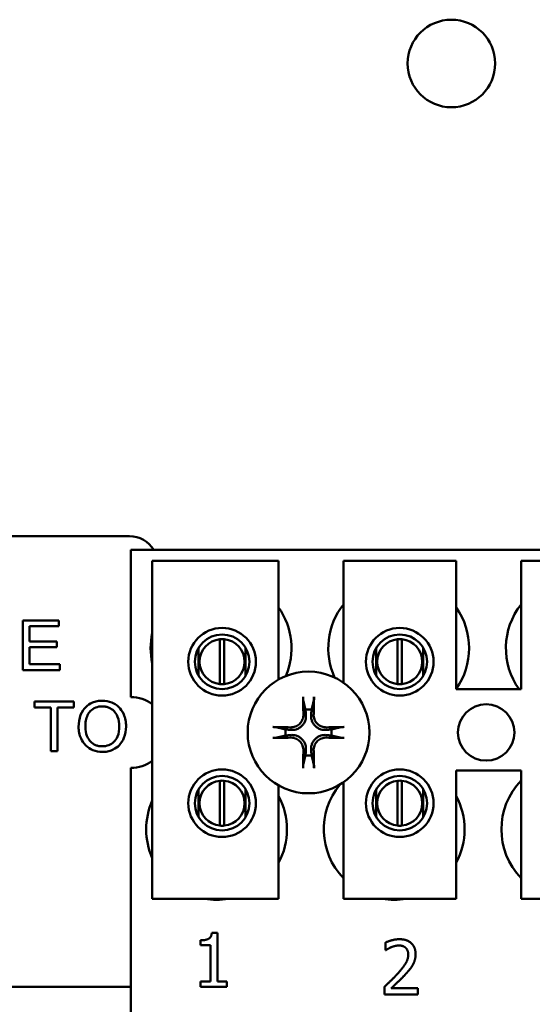
# Model space of a CAD drawing. Units: inches. Extents: x 2 to 108, y 1 to 84.
# Drawn here: x 65 to 66, y 35 to 38 of the extents above; entities that cross this region are included whole.
import ezdxf

# ---------------------------------------------------------------- set-up
doc = ezdxf.new("R2010")
doc.units = ezdxf.units.IN
doc.header["$LTSCALE"] = 5
doc.header["$MEASUREMENT"] = 0
doc.layers.add('Visible (ANSI)', color=7, linetype='Continuous', lineweight=50)

msp = doc.modelspace()

# ---------------------------------------------------------------- linework, layer by layer
at = {"layer": 'Visible (ANSI)'}
for p, q in [((63.4294, 36.5136), (64.8054, 36.5136)), ((64.8083, 36.483), (67.9333, 36.483)), ((64.8083, 36.1565), (64.8083, 36.483)), ((64.8556, 36.459), (65.1356, 36.459)), ((64.8556, 35.709), (64.8556, 36.459)), ((65.1356, 36.459), (65.1356, 36.1954)), ((65.2796, 36.459), (65.5296, 36.459)), ((65.2796, 36.1886), (65.2796, 36.459)), ((65.5296, 36.459), (65.5296, 36.174)), ((65.6736, 36.459), (65.9236, 36.459)), ((65.6736, 36.174), (65.6736, 36.459)), ((64.6484, 36.3266), (64.5687, 36.3266)), ((64.5687, 36.3266), (64.5687, 36.2166)), ((64.5833, 36.28), (64.5833, 36.3136)), ((64.5833, 36.3136), (64.6484, 36.3136)), ((64.6484, 36.3136), (64.6484, 36.3266)), ((64.6443, 36.28), (64.5833, 36.28)), ((64.5833, 36.267), (64.6443, 36.267)), ((64.5833, 36.2296), (64.5833, 36.267)), ((64.6443, 36.267), (64.6443, 36.28)), ((65.0058, 36.1853), (65.0058, 36.2849)), ((65.0154, 36.2849), (65.0154, 36.1853)), ((65.3998, 36.1853), (65.3998, 36.2849)), ((65.4094, 36.2849), (65.4094, 36.1853)), ((64.9584, 36.2654), (64.9584, 36.2044)), ((65.0628, 36.2044), (65.0628, 36.2654)), ((65.3524, 36.2654), (65.3524, 36.2044)), ((65.4568, 36.2044), (65.4568, 36.2654)), ((64.6509, 36.2296), (64.5833, 36.2296)), ((64.6509, 36.2166), (64.6509, 36.2296)), ((64.5687, 36.2166), (64.6509, 36.2166)), ((65.5296, 36.174), (65.6736, 36.174)), ((64.6817, 36.1466), (64.5945, 36.1466)), ((64.5945, 36.1466), (64.5945, 36.1336)), ((64.6817, 36.1336), (64.6817, 36.1466)), ((64.5945, 36.1336), (64.6307, 36.1336)), ((64.6307, 36.1336), (64.6307, 36.0366)), ((64.6453, 36.1336), (64.6817, 36.1336)), ((64.6453, 36.0366), (64.6453, 36.1336)), ((64.6307, 36.0366), (64.6453, 36.0366)), ((64.8083, 35.453), (64.8083, 35.9995)), ((65.5296, 35.994), (65.5296, 35.709)), ((65.6736, 35.994), (65.5296, 35.994)), ((65.6736, 35.709), (65.6736, 35.994)), ((65.0058, 35.8713), (65.0058, 35.9709)), ((65.0154, 35.9709), (65.0154, 35.8713)), ((65.1356, 35.9606), (65.1356, 35.709)), ((65.2796, 35.709), (65.2796, 35.9674)), ((65.3998, 35.8713), (65.3998, 35.9709)), ((65.4094, 35.9709), (65.4094, 35.8713)), ((64.9584, 35.9516), (64.9584, 35.8906)), ((65.0628, 35.8906), (65.0628, 35.9516)), ((65.3524, 35.9516), (65.3524, 35.8906)), ((65.4568, 35.8906), (65.4568, 35.9516)), ((65.1356, 35.709), (64.8556, 35.709)), ((65.5296, 35.709), (65.2796, 35.709)), ((65.9236, 35.709), (65.6736, 35.709)), ((64.9877, 35.6337), (65.0001, 35.6337)), ((65.0001, 35.6337), (65.0001, 35.5255)), ((64.9629, 35.6059), (64.9629, 35.6169)), ((65.3732, 35.595), (65.3732, 35.6121)), ((64.9846, 35.6059), (64.9629, 35.6059)), ((64.9846, 35.5255), (64.9846, 35.6059)), ((65.3741, 35.595), (65.3732, 35.595)), ((64.9629, 35.5255), (64.9846, 35.5255)), ((64.9629, 35.5133), (64.9629, 35.5255)), ((65.0001, 35.5255), (65.0214, 35.5255)), ((65.0214, 35.5255), (65.0214, 35.5133)), ((64.8054, 35.5136), (63.4294, 35.5136)), ((65.0214, 35.5133), (64.9629, 35.5133)), ((65.3707, 35.4967), (65.3707, 35.5138)), ((65.3858, 35.5107), (65.4447, 35.5107)), ((65.4447, 35.5107), (65.4447, 35.4967)), ((65.4447, 35.4967), (65.3707, 35.4967))]:
    msp.add_line(p, q, dxfattribs=at)
for centre, radius in [((65.5192, 37.5624), 0.0971), ((65.0106, 36.2349), 0.075), ((65.4046, 36.2349), 0.075), ((65.0106, 36.2349), 0.0605), ((65.4046, 36.2349), 0.0605), ((65.2023, 36.078), 0.135), ((65.5963, 36.078), 0.0625), ((65.0106, 35.9211), 0.075), ((65.0106, 35.9211), 0.0605), ((65.4046, 35.9211), 0.075), ((65.4046, 35.9211), 0.0605)]:
    msp.add_circle(centre, radius, dxfattribs=at)
for centre, radius, start, end in [((64.8054, 36.4516), 0.062, 30.4183, 90), ((65.0083, 36.265), 0.1563, 336.7028, 35.4004), ((65.4023, 36.265), 0.1563, 141.7092, 204.6093), ((65.4023, 36.265), 0.1562, 324.5996, 35.4004), ((65.7963, 36.265), 0.1562, 141.7092, 215.6389), ((65.0083, 36.265), 0.1562, 167.6545, 192.3455), ((65.0106, 36.2351), 0.05, 95.4833, 264.5167), ((65.0106, 36.2351), 0.05, 84.5167, 95.4833), ((65.0106, 36.2351), 0.05, 275.4833, 84.5167), ((65.4046, 36.2351), 0.05, 95.4833, 264.5167), ((65.4046, 36.2351), 0.05, 84.5167, 95.4833), ((65.4046, 36.2351), 0.05, 275.4833, 84.5167), ((65.0106, 36.2351), 0.05, 264.5167, 275.4833), ((65.4046, 36.2351), 0.05, 264.5167, 275.4833), ((64.8083, 36.078), 0.0785, 52.8859, 90), ((65.2023, 36.078), 0.0512, 82.3836, 97.6164), ((65.2023, 36.078), 0.0512, 172.3836, 187.6164), ((65.2023, 36.078), 0.0512, 352.3836, 7.6164), ((65.2023, 36.078), 0.0512, 262.3836, 277.6164), ((64.8083, 36.078), 0.0785, 270, 307.1141), ((65.0106, 35.9211), 0.05, 95.4833, 264.5167), ((65.0106, 35.9211), 0.05, 84.5167, 95.4833), ((65.0106, 35.9211), 0.05, 275.4833, 84.5167), ((65.3923, 35.863), 0.1562, 140.652, 223.8731), ((65.4046, 35.9211), 0.05, 95.4833, 264.5167), ((65.4046, 35.9211), 0.05, 84.5167, 95.4833), ((65.4046, 35.9211), 0.05, 275.4833, 84.5167), ((65.7863, 35.863), 0.1563, 136.1269, 223.8731), ((64.9983, 35.863), 0.1562, 155.9059, 204.0941), ((64.9983, 35.863), 0.1562, 331.5369, 28.4631), ((65.3923, 35.863), 0.1562, 331.5369, 28.4631), ((65.0106, 35.9211), 0.05, 264.5167, 275.4833), ((65.4046, 35.9211), 0.05, 264.5167, 275.4833), ((64.9983, 35.863), 0.1562, 260.3583, 279.6417), ((65.3923, 35.863), 0.1563, 260.3583, 279.6417), ((64.8054, 35.5756), 0.062, 270, 272.6274)]:
    msp.add_arc(centre, radius, start, end, dxfattribs=at)
for centre, major_axis, start_param, end_param in [((65.2079, 36.0783), (0.0092, -0.1752), 4.242952, 4.480279), ((65.1967, 36.0783), (0.0092, 0.1752), 4.944499, 5.181826), ((65.202, 36.0724), (-0.1752, 0.0092), 4.944499, 5.181826), ((65.2025, 36.0724), (-0.1752, -0.0092), 4.242952, 4.480279), ((65.202, 36.0836), (0.1752, 0.0092), 4.242952, 4.480279), ((65.2025, 36.0836), (0.1752, -0.0092), 4.944499, 5.181826), ((65.2079, 36.0777), (-0.0092, -0.1752), 4.944499, 5.181826), ((65.1967, 36.0777), (-0.0092, 0.1752), 4.242952, 4.480279)]:
    msp.add_ellipse(centre, major_axis=major_axis, ratio=0.087156, start_param=start_param, end_param=end_param, dxfattribs=at)
for points, knots in [([(65.1907, 36.1493), (65.1906, 36.1495), (65.1906, 36.1499), (65.1905, 36.1508), (65.1904, 36.1515), (65.1903, 36.1528), (65.1902, 36.1536), (65.1901, 36.155), (65.1901, 36.1558), (65.1901, 36.1566), (65.1901, 36.1567), (65.1901, 36.1568)], [0.04855252, 0.04855252, 0.04855252, 0.04855252, 0.05284999, 0.05284999, 0.05811668, 0.05811668, 0.06341303, 0.06341303, 0.06871378, 0.06871378, 0.06981434, 0.06981434, 0.06981434, 0.06981434]), ([(65.2144, 36.1568), (65.2144, 36.1567), (65.2144, 36.1566), (65.2144, 36.1558), (65.2144, 36.155), (65.2143, 36.1536), (65.2142, 36.1528), (65.2141, 36.1515), (65.2141, 36.1508), (65.2139, 36.1499), (65.2139, 36.1495), (65.2138, 36.1493)], [0.01481468, 0.01481468, 0.01481468, 0.01481468, 0.01591524, 0.01591524, 0.02121599, 0.02121599, 0.02651234, 0.02651234, 0.03177903, 0.03177903, 0.0360765, 0.0360765, 0.0360765, 0.0360765]), ([(64.7449, 36.1485), (64.741, 36.1485), (64.7372, 36.1482), (64.7299, 36.1468), (64.7264, 36.1458), (64.7171, 36.1418), (64.7119, 36.1382), (64.7044, 36.1304), (64.7, 36.1252), (64.6935, 36.1085), (64.6922, 36.0993), (64.6922, 36.0902)], [-0.3565789, -0.3565789, -0.3565789, -0.3565789, -0.2959741, -0.2959741, -0.2390557, -0.2390557, -0.1368814, -0.1368814, -0.069181, -0.069181, 0, 0, 0, 0]), ([(64.7073, 36.09), (64.7073, 36.0949), (64.7076, 36.1), (64.7092, 36.1089), (64.7104, 36.1129), (64.7137, 36.1199), (64.7157, 36.1228), (64.7217, 36.1286), (64.7258, 36.1314), (64.7349, 36.1352), (64.7399, 36.136), (64.745, 36.136)], [-0.1714639, -0.1714639, -0.1714639, -0.1714639, -0.1338882, -0.1338882, -0.1026871, -0.1026871, -0.0752378, -0.0752378, -0.0390787, -0.0390787, 0, 0, 0, 0]), ([(64.7975, 36.0914), (64.7975, 36.0962), (64.7971, 36.101), (64.7953, 36.11), (64.794, 36.1143), (64.789, 36.1259), (64.785, 36.1307), (64.776, 36.1398), (64.7697, 36.1429), (64.7592, 36.1473), (64.7521, 36.1485), (64.7449, 36.1485)], [-0.1207104, -0.1207104, -0.1207104, -0.1207104, -0.1114121, -0.1114121, -0.1026803, -0.1026803, -0.0867137, -0.0867137, -0.0552418, -0.0552418, 0, 0, 0, 0]), ([(64.745, 36.136), (64.7477, 36.136), (64.7504, 36.1358), (64.7555, 36.1347), (64.758, 36.1339), (64.7635, 36.1314), (64.7674, 36.1291), (64.7735, 36.1228), (64.7764, 36.119), (64.7815, 36.1062), (64.7825, 36.0989), (64.7825, 36.0916)], [-0.2824056, -0.2824056, -0.2824056, -0.2824056, -0.2273926, -0.2273926, -0.1742181, -0.1742181, -0.1040647, -0.1040647, -0.0555459, -0.0555459, 0, 0, 0, 0]), ([(65.1965, 36.1181), (65.1969, 36.1139), (65.1965, 36.1095), (65.1945, 36.103), (65.1935, 36.1007), (65.191, 36.0965), (65.1895, 36.0945), (65.1858, 36.0908), (65.1838, 36.0892), (65.1795, 36.0867), (65.1773, 36.0857), (65.1708, 36.0837), (65.1663, 36.0833), (65.1621, 36.0837)], [0.3725423, 0.3725423, 0.3725423, 0.3725423, 0.4082549, 0.4082549, 0.4280922, 0.4280922, 0.4479295, 0.4479295, 0.4677669, 0.4677669, 0.4876042, 0.4876042, 0.5233168, 0.5233168, 0.5233168, 0.5233168]), ([(65.1909, 36.1178), (65.191, 36.1145), (65.1905, 36.1109), (65.188, 36.1041), (65.1861, 36.101), (65.1815, 36.0959), (65.1786, 36.0937), (65.1721, 36.0905), (65.1686, 36.0897), (65.1643, 36.0894), (65.1634, 36.0893), (65.1624, 36.0894)], [0, 0, 0, 0, 0.0260573, 0.0260573, 0.0521146, 0.0521146, 0.0779973, 0.0779973, 0.1038801, 0.1038801, 0.1111266, 0.1111266, 0.1111266, 0.1111266]), ([(65.2424, 36.0837), (65.2382, 36.0833), (65.2338, 36.0837), (65.2272, 36.0857), (65.225, 36.0867), (65.2207, 36.0892), (65.2187, 36.0908), (65.215, 36.0945), (65.2135, 36.0965), (65.211, 36.1007), (65.21, 36.103), (65.208, 36.1095), (65.2076, 36.1139), (65.208, 36.1181)], [0.3725423, 0.3725423, 0.3725423, 0.3725423, 0.4082549, 0.4082549, 0.4280922, 0.4280922, 0.4479295, 0.4479295, 0.4677669, 0.4677669, 0.4876042, 0.4876042, 0.5233168, 0.5233168, 0.5233168, 0.5233168]), ([(65.2421, 36.0894), (65.2387, 36.0893), (65.2351, 36.0898), (65.2284, 36.0923), (65.2252, 36.0942), (65.2202, 36.0988), (65.2179, 36.1017), (65.2148, 36.1081), (65.2139, 36.1117), (65.2136, 36.1159), (65.2136, 36.1169), (65.2136, 36.1178)], [0, 0, 0, 0, 0.0260573, 0.0260573, 0.0521146, 0.0521146, 0.0779973, 0.0779973, 0.1038801, 0.1038801, 0.1111266, 0.1111266, 0.1111266, 0.1111266]), ([(64.7825, 36.0916), (64.7825, 36.084), (64.7815, 36.0762), (64.7764, 36.0642), (64.7735, 36.0603), (64.7672, 36.0541), (64.7636, 36.0517), (64.7548, 36.0481), (64.7498, 36.0473), (64.7448, 36.0473)], [-0.1521023, -0.1521023, -0.1521023, -0.1521023, -0.1059079, -0.1059079, -0.0723243, -0.0723243, -0.0383638, -0.0383638, 0, 0, 0, 0]), ([(64.7449, 36.0348), (64.7488, 36.0348), (64.7527, 36.0351), (64.7603, 36.0367), (64.7639, 36.0379), (64.775, 36.0429), (64.7796, 36.0469), (64.7871, 36.0545), (64.7905, 36.0605), (64.7961, 36.074), (64.7975, 36.0826), (64.7975, 36.0914)], [-0.1499971, -0.1499971, -0.1499971, -0.1499971, -0.1405345, -0.1405345, -0.1311803, -0.1311803, -0.1111955, -0.1111955, -0.0671382, -0.0671382, 0, 0, 0, 0]), ([(64.6922, 36.0902), (64.6922, 36.0858), (64.6927, 36.0814), (64.6945, 36.0727), (64.6959, 36.0686), (64.6997, 36.0601), (64.7028, 36.0545), (64.7127, 36.0447), (64.7181, 36.0412), (64.7307, 36.036), (64.7377, 36.0348), (64.7449, 36.0348)], [-0.2643649, -0.2643649, -0.2643649, -0.2643649, -0.2124372, -0.2124372, -0.1608509, -0.1608509, -0.1033263, -0.1033263, -0.0549846, -0.0549846, 0, 0, 0, 0]), ([(64.7448, 36.0473), (64.7422, 36.0473), (64.7396, 36.0475), (64.7346, 36.0484), (64.7323, 36.0491), (64.7257, 36.052), (64.7219, 36.0547), (64.7162, 36.0605), (64.713, 36.0644), (64.7082, 36.0766), (64.7073, 36.0833), (64.7073, 36.09)], [-0.2430683, -0.2430683, -0.2430683, -0.2430683, -0.2051854, -0.2051854, -0.1691709, -0.1691709, -0.100254, -0.100254, -0.050777, -0.050777, 0, 0, 0, 0]), ([(65.1234, 36.0902), (65.1236, 36.0902), (65.1237, 36.0902), (65.1245, 36.0901), (65.1253, 36.0901), (65.1267, 36.09), (65.1275, 36.09), (65.1288, 36.0899), (65.1295, 36.0898), (65.1303, 36.0897), (65.1307, 36.0896), (65.131, 36.0896)], [0.01481468, 0.01481468, 0.01481468, 0.01481468, 0.01591524, 0.01591524, 0.02121599, 0.02121599, 0.02651234, 0.02651234, 0.03177903, 0.03177903, 0.0360765, 0.0360765, 0.0360765, 0.0360765]), ([(65.1621, 36.0723), (65.1663, 36.0727), (65.1708, 36.0723), (65.1773, 36.0703), (65.1795, 36.0693), (65.1838, 36.0668), (65.1858, 36.0652), (65.1895, 36.0615), (65.191, 36.0595), (65.1935, 36.0553), (65.1945, 36.053), (65.1965, 36.0465), (65.1969, 36.0421), (65.1965, 36.0379)], [0.3725423, 0.3725423, 0.3725423, 0.3725423, 0.4082549, 0.4082549, 0.4280922, 0.4280922, 0.4479295, 0.4479295, 0.4677669, 0.4677669, 0.4876042, 0.4876042, 0.5233168, 0.5233168, 0.5233168, 0.5233168]), ([(65.208, 36.0379), (65.2076, 36.0421), (65.208, 36.0465), (65.21, 36.053), (65.211, 36.0553), (65.2135, 36.0595), (65.215, 36.0615), (65.2187, 36.0652), (65.2207, 36.0668), (65.225, 36.0693), (65.2272, 36.0703), (65.2338, 36.0723), (65.2382, 36.0727), (65.2424, 36.0723)], [0.3725423, 0.3725423, 0.3725423, 0.3725423, 0.4082549, 0.4082549, 0.4280922, 0.4280922, 0.4479295, 0.4479295, 0.4677669, 0.4677669, 0.4876042, 0.4876042, 0.5233168, 0.5233168, 0.5233168, 0.5233168]), ([(65.2735, 36.0896), (65.2738, 36.0896), (65.2742, 36.0897), (65.275, 36.0898), (65.2757, 36.0899), (65.277, 36.09), (65.2778, 36.09), (65.2792, 36.0901), (65.28, 36.0901), (65.2808, 36.0902), (65.2809, 36.0902), (65.2811, 36.0902)], [0.04855252, 0.04855252, 0.04855252, 0.04855252, 0.05284999, 0.05284999, 0.05811668, 0.05811668, 0.06341303, 0.06341303, 0.06871378, 0.06871378, 0.06981434, 0.06981434, 0.06981434, 0.06981434]), ([(65.131, 36.0665), (65.1307, 36.0664), (65.1303, 36.0663), (65.1295, 36.0662), (65.1288, 36.0661), (65.1275, 36.066), (65.1267, 36.066), (65.1253, 36.0659), (65.1245, 36.0659), (65.1237, 36.0658), (65.1236, 36.0658), (65.1234, 36.0658)], [0.04855252, 0.04855252, 0.04855252, 0.04855252, 0.05284999, 0.05284999, 0.05811668, 0.05811668, 0.06341303, 0.06341303, 0.06871378, 0.06871378, 0.06981434, 0.06981434, 0.06981434, 0.06981434]), ([(65.1624, 36.0666), (65.1658, 36.0667), (65.1694, 36.0662), (65.1761, 36.0638), (65.1793, 36.0618), (65.1843, 36.0572), (65.1866, 36.0543), (65.1897, 36.0479), (65.1906, 36.0443), (65.1909, 36.0401), (65.1909, 36.0391), (65.1909, 36.0382)], [0, 0, 0, 0, 0.0260573, 0.0260573, 0.0521146, 0.0521146, 0.0779973, 0.0779973, 0.1038801, 0.1038801, 0.1111266, 0.1111266, 0.1111266, 0.1111266]), ([(65.2136, 36.0382), (65.2135, 36.0415), (65.214, 36.0451), (65.2165, 36.0519), (65.2184, 36.055), (65.223, 36.0601), (65.2259, 36.0623), (65.2324, 36.0655), (65.2359, 36.0663), (65.2402, 36.0666), (65.2411, 36.0667), (65.2421, 36.0666)], [0, 0, 0, 0, 0.0260573, 0.0260573, 0.0521146, 0.0521146, 0.0779973, 0.0779973, 0.1038801, 0.1038801, 0.1111266, 0.1111266, 0.1111266, 0.1111266]), ([(65.2811, 36.0658), (65.2809, 36.0658), (65.2808, 36.0658), (65.28, 36.0659), (65.2792, 36.0659), (65.2778, 36.066), (65.277, 36.066), (65.2757, 36.0661), (65.275, 36.0662), (65.2742, 36.0663), (65.2738, 36.0664), (65.2735, 36.0665)], [0.01481468, 0.01481468, 0.01481468, 0.01481468, 0.01591524, 0.01591524, 0.02121599, 0.02121599, 0.02651234, 0.02651234, 0.03177903, 0.03177903, 0.0360765, 0.0360765, 0.0360765, 0.0360765]), ([(65.1901, 35.9992), (65.1901, 35.9993), (65.1901, 35.9994), (65.1901, 36.0002), (65.1901, 36.001), (65.1902, 36.0024), (65.1903, 36.0033), (65.1904, 36.0045), (65.1905, 36.0052), (65.1906, 36.0061), (65.1906, 36.0065), (65.1907, 36.0067)], [0.01481468, 0.01481468, 0.01481468, 0.01481468, 0.01591524, 0.01591524, 0.02121599, 0.02121599, 0.02651234, 0.02651234, 0.03177903, 0.03177903, 0.0360765, 0.0360765, 0.0360765, 0.0360765]), ([(65.2138, 36.0067), (65.2139, 36.0065), (65.2139, 36.0061), (65.2141, 36.0052), (65.2141, 36.0045), (65.2142, 36.0033), (65.2143, 36.0024), (65.2144, 36.001), (65.2144, 36.0002), (65.2144, 35.9994), (65.2144, 35.9993), (65.2144, 35.9992)], [0.04855252, 0.04855252, 0.04855252, 0.04855252, 0.05284999, 0.05284999, 0.05811668, 0.05811668, 0.06341303, 0.06341303, 0.06871378, 0.06871378, 0.06981434, 0.06981434, 0.06981434, 0.06981434])]:
    msp.add_open_spline(points, degree=3, knots=knots, dxfattribs=at)
for points, weights in [([(65.1907, 36.1493), (65.1935, 36.1373), (65.1955, 36.1288)], [1.00284065999, 1.0159138541, 1]), ([(65.209, 36.1288), (65.211, 36.1373), (65.2138, 36.1493)], [1, 1.01591385412, 1.00284065999]), ([(65.1955, 36.1288), (65.1961, 36.1228), (65.1965, 36.1181)], [1, 1.1273103555, 1.2534749934]), ([(65.208, 36.1181), (65.2085, 36.1228), (65.209, 36.1288)], [1.2534749934, 1.1273103555, 1]), ([(65.1515, 36.0848), (65.143, 36.0868), (65.131, 36.0896)], [1, 1.0159138542, 1.00284066]), ([(65.131, 36.0665), (65.143, 36.0692), (65.1515, 36.0712)], [1.00284066001, 1.01591385423, 1]), ([(65.1621, 36.0837), (65.1574, 36.0842), (65.1515, 36.0848)], [1.2534749934, 1.1273103555, 1]), ([(65.1515, 36.0712), (65.1574, 36.0718), (65.1621, 36.0723)], [1, 1.1273103555, 1.2534749934]), ([(65.253, 36.0848), (65.2471, 36.0842), (65.2424, 36.0837)], [1, 1.1273103555, 1.2534749934]), ([(65.2424, 36.0723), (65.2471, 36.0718), (65.253, 36.0712)], [1.2534749934, 1.1273103555, 1]), ([(65.2735, 36.0896), (65.2615, 36.0868), (65.253, 36.0848)], [1.00284066, 1.0159138542, 1]), ([(65.253, 36.0712), (65.2615, 36.0692), (65.2735, 36.0665)], [1, 1.01591385412, 1.00284065999]), ([(65.1955, 36.0272), (65.1935, 36.0187), (65.1907, 36.0067)], [1, 1.01591385418, 1.00284066]), ([(65.1965, 36.0379), (65.1961, 36.0332), (65.1955, 36.0272)], [1.2534749934, 1.1273103555, 1]), ([(65.209, 36.0272), (65.2085, 36.0332), (65.208, 36.0379)], [1, 1.1273103555, 1.2534749934]), ([(65.2138, 36.0067), (65.211, 36.0187), (65.209, 36.0272)], [1.00284066, 1.01591385419, 1])]:
    msp.add_rational_spline(points, weights, degree=2, dxfattribs=at)
for points in [[(64.9629, 35.6169), (64.9752, 35.6169), (64.9869, 35.6239), (64.9877, 35.6337)], [(65.3732, 35.6121), (65.3782, 35.6145), (65.396, 35.6193), (65.404, 35.6193)], [(65.404, 35.6193), (65.4208, 35.6193), (65.4397, 35.6015), (65.4397, 35.5863)], [(65.3858, 35.6016), (65.3824, 35.6002), (65.376, 35.5963), (65.3741, 35.595)], [(65.4028, 35.6054), (65.3985, 35.6054), (65.3898, 35.6032), (65.3858, 35.6016)], [(65.4175, 35.6005), (65.4146, 35.6029), (65.4073, 35.6054), (65.4028, 35.6054)], [(65.4234, 35.5854), (65.4234, 35.5905), (65.4203, 35.5981), (65.4175, 35.6005)], [(65.3997, 35.5426), (65.4134, 35.5577), (65.4234, 35.5758), (65.4234, 35.5854)], [(65.4397, 35.5863), (65.4397, 35.5792), (65.4364, 35.5673), (65.4335, 35.5623)], [(65.4335, 35.5623), (65.4306, 35.557), (65.4221, 35.5467), (65.4175, 35.5418)], [(65.3707, 35.5138), (65.3787, 35.5213), (65.3929, 35.5352), (65.3997, 35.5426)], [(65.4175, 35.5418), (65.4099, 35.5335), (65.3913, 35.5158), (65.3858, 35.5107)]]:
    msp.add_open_spline(points, degree=2, dxfattribs=at)

doc.saveas('drawing.dxf')
